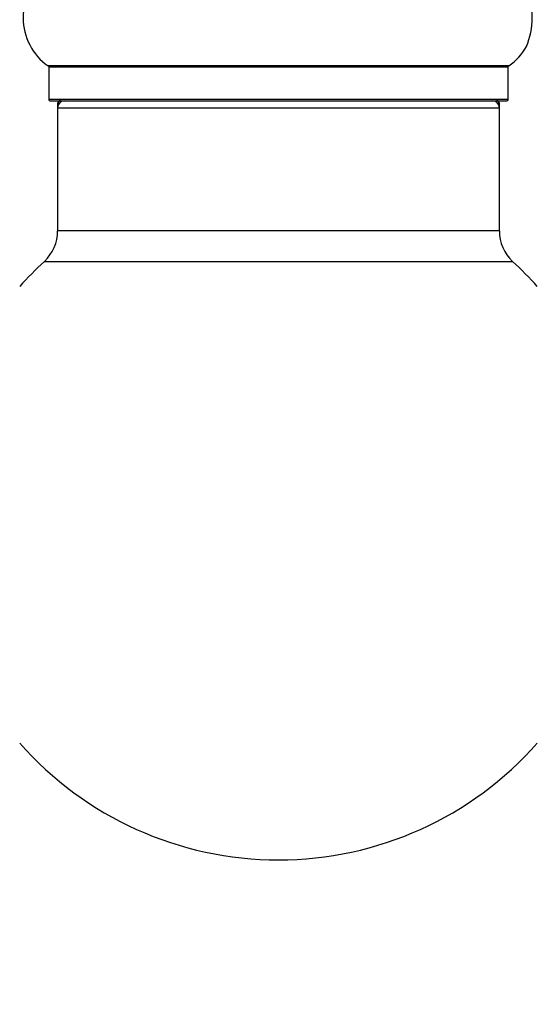
# Model space of a CAD drawing. Units: millimetres. Extents: x 0 to 1487, y 0 to 3620.
# Drawn here: x 174 to 212, y 1858 to 1930 of the extents above; entities that cross this region are included whole.
import ezdxf
from ezdxf import colors
from ezdxf.entities.mleader import LeaderData, LeaderLine
from ezdxf.math import Vec2, Vec3

# ---------------------------------------------------------------- set-up
doc = ezdxf.new("R2010")
doc.units = ezdxf.units.MM
doc.layers.add('DV4_Défaut', color=7, linetype='Continuous')
doc.layers.add('Défaut', color=7, linetype='Continuous')

# ---------------------------------------------------------------- blocks, each defined once
blk = doc.blocks.new('_DOT')
at = {"color": 0}
blk.add_line((0, 0), (-1, 0), dxfattribs=at)
at = {"color": 0, "const_width": 0.333}
blk.add_lwpolyline([(-0.1665, 0, 1), (0.1665, 0, 1)], format="xyb", close=True, dxfattribs=at)
blk = doc.blocks.new('SE3')
at = {"layer": 'DV4_Défaut', "color": 7, "linetype": 'Continuous'}
for p, q in [((209.68, 1926.419), (176.295, 1926.419)), ((176.337, 1926.337), (209.637, 1926.337)), ((176.337, 1926.337), (176.337, 1923.989)), ((209.637, 1923.989), (209.637, 1926.337)), ((209.637, 1923.989), (176.337, 1923.989)), ((176.437, 1923.889), (209.537, 1923.889)), ((177.087, 1923.689), (176.987, 1923.689)), ((176.987, 1923.689), (176.987, 1923.389)), ((176.987, 1923.389), (208.987, 1923.389)), ((176.987, 1923.389), (176.987, 1914.456)), ((208.987, 1923.689), (208.887, 1923.689)), ((208.987, 1923.389), (208.987, 1923.689)), ((208.987, 1914.456), (208.987, 1923.389)), ((208.987, 1914.456), (176.987, 1914.456)), ((176.023, 1912.253), (209.952, 1912.253))]:
    blk.add_line(p, q, dxfattribs=at)
for centre, radius, start, end in [((178.723, 1929.889), 4.236, 124.98213, 235.01787), ((206.133, 1929.889), 5.239, 336.67493, 23.325), ((207.251, 1929.889), 4.236, 304.98213, 330.80332), ((176.237, 1926.337), 0.1, 0, 55.01787), ((209.737, 1926.337), 0.1, 124.98213, 180), ((176.437, 1923.989), 0.1, 180, 270), ((209.537, 1923.989), 0.1, 270, 0), ((177.487, 1923.389), 0.5, 90, 180), ((177.187, 1923.689), 0.2, 90, 180), ((208.487, 1923.389), 0.5, 0, 90), ((208.787, 1923.689), 0.2, 0, 90), ((173.987, 1914.456), 3, 312.73211, 0), ((211.987, 1914.456), 3, 180, 227.26789), ((192.987, 1893.889), 25, 132.73211, 138.59038), ((192.987, 1893.889), 25, 41.40962, 47.26789), ((192.987, 1893.889), 25, 221.40962, 318.59038)]:
    blk.add_arc(centre, radius, start, end, dxfattribs=at)

msp = doc.modelspace()

# ---------------------------------------------------------------- block references
at = {"layer": 'Défaut'}
msp.add_blockref('SE3', (0, 0), dxfattribs=at)

# ---------------------------------------------------------------- leaders
at = {"layer": 'Défaut', "color": 7, "linetype": 'Continuous'}
ml = msp.add_multileader_mtext('Standard', dxfattribs=at)
ml.set_content('{\\pxsm0.9;\\fSolid Edge ISO|b1||i0||c0|p34;\\W1.;03/05/2019\\P}', color=256)
ml.set_leader_properties()
ml.set_arrow_properties(name='DOT')
ml.build(insert=Vec2(0, 0))
ml.multileader.update_dxf_attribs({"leader_type": 0, "dogleg_length": 0, "arrow_head_size": 12})
ctx = ml.context
ctx.base_point, ctx.char_height, ctx.arrow_head_size, ctx.landing_gap_size = Vec3(1124.887, 3612.504), 12, 12, 4.2
notes = []
notes.append((ctx, [(0, (0, 0, 0), (0, 0), (1, 0), 1, [])]))
ctx.mtext.insert = Vec3(1126.887, 3618.624)
ml = msp.add_multileader_mtext('Standard', dxfattribs=at)
ml.set_content('{\\pxsm0.9;\\fArial|b1||i0||c0|p34;\\W1.;TWT8H2\\P}', color=256)
ml.set_leader_properties()
ml.set_arrow_properties(name='DOT')
ml.build(insert=Vec2(0, 0))
ml.multileader.update_dxf_attribs({"leader_type": 0, "dogleg_length": 0, "arrow_head_size": 12})
ctx = ml.context
ctx.base_point, ctx.char_height, ctx.arrow_head_size, ctx.landing_gap_size = Vec3(405.761, 3612.324), 12, 12, 4.2
notes.append((ctx, [(0, (0, 0, 0), (0, 0), (1, 0), 1, [])]))
ctx.mtext.insert = Vec3(407.761, 3618.438)
for ctx, leaders in notes:
    for number, flags, end, landing, length, lines in leaders:
        leader = LeaderData()
        leader.index, (leader.has_last_leader_line, leader.has_dogleg_vector, leader.attachment_direction) = number, flags
        leader.last_leader_point, leader.dogleg_vector, leader.dogleg_length = Vec3(end), Vec3(landing), length
        for number, points, colour, breaks in lines:
            line = LeaderLine()
            line.index, line.vertices, line.color, line.breaks = number, Vec3.list(points), colors.encode_raw_color(colour), breaks
            leader.lines.append(line)
        ctx.leaders.append(leader)

doc.saveas('drawing.dxf')
